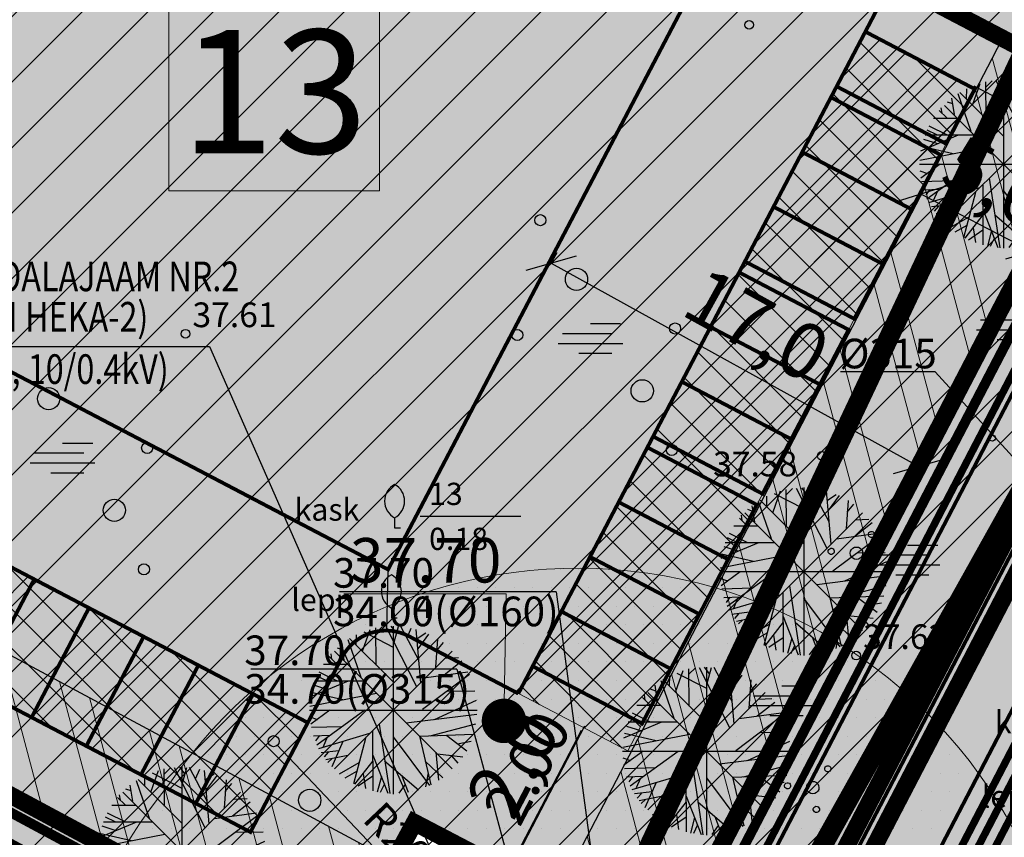
# Model space of a CAD drawing. Units: feet. Extents: x 69126 to 545755, y 51575 to 6585813.
# Drawn here: x 69904 to 69944, y 51807 to 51841 of the extents above; entities that cross this region are included whole.
import ezdxf
from ezdxf.enums import TextEntityAlignment as Align

# ---------------------------------------------------------------- set-up
doc = ezdxf.new("R2010")
doc.units = ezdxf.units.FT
doc.header["$MEASUREMENT"] = 0
doc.header["$PDSIZE"] = 0.5
for name, pattern in [('DASHED', [0.75, 0.5, -0.25]), ('DOTX2', [0.5, 0, -0.5]), ('GEE$0$AUDIT_D_040524162901-0', [0]), ('punktiir', [13, 8, -5]), ('Teed$0$Punktiirt921', [4, 1, -3])]:
    doc.linetypes.add(name, pattern=pattern)
doc.layers.get('0').update_dxf_attribs({"linetype": 'CONTINUOUS'})
doc.layers.get('Defpoints').update_dxf_attribs({"linetype": 'CONTINUOUS'})
for name, color, linetype in [('g-HALJASTUS', 7, 'CONTINUOUS'), ('g-KORGUS', 7, 'CONTINUOUS'), ('GEE$0$K-PR-ELEKTER', 174, 'GEE$0$W_KPROJEKT'), ('GEE$0$KPR-MP-KPkaabel', 174, 'GEE$0$AUDIT_D_040524162901-0'), ('K-det-HALJASTUS', 3, 'CONTINUOUS'), ('K-det-juurdepaas', 250, 'CONTINUOUS'), ('K-dim-pohijoonis', 7, 'CONTINUOUS'), ('K-dim-tehno', 7, 'CONTINUOUS'), ('K-ha-R', 71, 'CONTINUOUS'), ('K-halj-abi', 255, 'CONTINUOUS'), ('K-halj-hatch-OLULINE', 80, 'CONTINUOUS'), ('K-halj-hinnang', 123, 'punktiir'), ('K-kr-ajutised', 1, 'punktiir'), ('K-kr-KINNISTU', 48, 'CONTINUOUS'), ('K-kr-krj', 1, 'CONTINUOUS'), ('K-kr-tehno-KINNISTU', 48, 'CONTINUOUS'), ('K-kr-tehno-KRJ', 240, 'CONTINUOUS'), ('PK-VK$0$_Tekst', 251, 'CONTINUOUS'), ('PK-VK$0$ELEKTER', 251, 'PK-VK$0$KORGEKAABEL'), ('Teed$0$K-re-asf-KT', 31, 'CONTINUOUS'), ('Teed$0$K-re-kate', 254, 'CONTINUOUS'), ('Teed$0$K-re-KM', 7, 'CONTINUOUS'), ('Teed$0$K-re-P', 251, 'CONTINUOUS'), ('VK$0$K-tr-drenaaz', 80, 'VK$0$D1_KPROJEKT'), ('VK$0$K-tr-kanal', 34, 'VK$0$K1_KPROJEKT'), ('VK$0$K-tr-sadekanal', 96, 'VK$0$K2_KPROJEKT'), ('VK$0$K-vormistus', 7, 'CONTINUOUS')]:
    doc.layers.add(name, color=color, linetype=linetype)
for name, color, linetype, lineweight in [('K-det-EHITUSALA', 28, 'DASHED', 25), ('K-det-kaitse-pumpla', 144, 'CONTINUOUS', 20), ('K-det-kaitsev_tanav', 175, 'CONTINUOUS', 15), ('K-det-vertikaal', 162, 'CONTINUOUS', 13), ('k-ha-EHITUSALA', 26, 'CONTINUOUS', 20), ('K-ha-murukivi2', 92, 'CONTINUOUS', 0), ('K-halj-hatch-VAHEVAARTUSLIK', 2, 'CONTINUOUS', 20), ('K-halj-NR', 108, 'CONTINUOUS', 18)]:
    doc.layers.add(name, color=color, linetype=linetype, lineweight=lineweight)
doc.layers.add('K-kr-abipind', color=2, linetype='CONTINUOUS', plot=False)
doc.styles.add('GEE$0$KPR-jooned', font='romand.shx')
doc.styles.add('GEE$0$SWISL', font='swissl.ttf', dxfattribs={"height": 1.25})
doc.styles.add('ISOCP', font='ISOCP', dxfattribs={"height": 0.2})
doc.styles.add('PK-VK$0$Standard', font='txt')
doc.styles.add('SWISL', font='swissl.ttf')
doc.styles.add('txt', font='TXT', dxfattribs={"height": 0.2})
doc.styles.add('VK$0$KPR-jooned', font='romand.shx')
doc.styles.add('VK$0$SWISL', font='swissl.ttf', dxfattribs={"height": 1.25})
doc.linetypes.add('GEE$0$W1.1_KPROJEKT', pattern='A,9.5,-2,["W1.1",GEE$0$KPR-jooned,S=1,R=0,X=-1.72,Y=-0.5],-2', length=13.5)
doc.linetypes.add('GEE$0$W_KPROJEKT', pattern='A,9.5,-1,["W",GEE$0$KPR-jooned,S=1,R=0,X=-0.62,Y=-0.5],-1', length=11.5)
doc.linetypes.add('PK-VK$0$KORGEKAABEL', pattern='A,8,-2,[142,geodeet.shx,S=0.025,R=185,X=1.18,Y=0.303],-2.33,[142,geodeet.shx,S=0.025,R=185,X=0,Y=0.303],3.65,-3.35,[142,geodeet.shx,S=0.025,R=5,X=-2.195,Y=-0.299],0,[142,geodeet.shx,S=0.025,R=5,X=-3.35,Y=-0.299],-1', length=20.33)
doc.linetypes.add('VK$0$D1_KPROJEKT', pattern='A,9.5,-1.25,["D1",VK$0$KPR-jooned,S=1,R=0,X=-0.857,Y=-0.5],-1.25', length=12)
doc.linetypes.add('VK$0$K1_KPROJEKT', pattern='A,9.5,-1.25,["K1",VK$0$KPR-jooned,S=1,R=0,X=-0.857,Y=-0.5],-1.25', length=12)
doc.linetypes.add('VK$0$K2_KPROJEKT', pattern='A,9.5,-1.25,["K2",VK$0$KPR-jooned,S=1,R=0,X=-0.96,Y=-0.5],-1.25', length=12)
doc.dimstyles.new('1-1000', dxfattribs={"dimscale": 0, "dimtxt": 2.25, "dimasz": 1.5, "dimexe": 0.5, "dimexo": 0, "dimgap": 0.5, "dimtad": 1, "dimdec": 1, "dimrnd": 0.1, "dimzin": 0, "dimtxsty": 'SWISL', "dimblk1": 'OBLIQUE', "dimblk2": 'OBLIQUE', "dimsah": 1, "dimcen": 0.09, "dimclrd": 256, "dimclre": 256, "dimclrt": 256, "dimazin": 0, "dimtfac": 1, "dimtdec": 1, "dimtmove": 0, "dimatfit": 3, "dimldrblk": 'OBLIQUE', "dimfxl": 0, "dimtolj": 1, "dimtzin": 0, "dimarcsym": 0})
doc.dimstyles.new('1-500', dxfattribs={"dimscale": 0, "dimtxt": 1.75, "dimasz": 1.5, "dimexe": 0.6, "dimexo": 0, "dimgap": 0.4, "dimtad": 1, "dimzin": 0, "dimdsep": 46, "dimtxsty": 'SWISL', "dimblk1": 'OBLIQUE', "dimblk2": 'OBLIQUE', "dimsah": 1, "dimcen": 0.09, "dimclrd": 256, "dimclre": 256, "dimclrt": 256, "dimazin": 0, "dimtfac": 1, "dimtmove": 0, "dimatfit": 3, "dimldrblk": 'OBLIQUE', "dimfxl": 0, "dimtolj": 1, "dimtzin": 0, "dimarcsym": 0})
doc.dimstyles.new('PK-VK$0$Standard', dxfattribs={"dimtxt": 0.18, "dimasz": 0.18, "dimexe": 0.18, "dimexo": 0.0625, "dimgap": 0.09, "dimtad": 0, "dimtih": 1, "dimtoh": 1, "dimdec": 4, "dimzin": 0, "dimdsep": 46, "dimtxsty": 'PK-VK$0$Standard', "dimcen": 0.09, "dimaunit": 1, "dimadec": 3, "dimazin": 0, "dimtfac": 1, "dimtdec": 4, "dimtofl": 0, "dimtmove": 0, "dimatfit": 3, "dimfxl": 0, "dimtolj": 1, "dimtzin": 0, "dimarcsym": 0})

# ---------------------------------------------------------------- blocks, each defined once
blk = doc.blocks.new('_OBLIQUE')
at = {"color": 0, "linetype": 'ByBlock'}
blk.add_line((-0.5, -0.5), (0.5, 0.5), dxfattribs=at)
blk = doc.blocks.new('*D49')
at = {"layer": 'Defpoints', "color": 0, "ltscale": 0.2}
for p in [(69925.497, 51830.64), (69940.379, 51822.419), (69940.379, 51822.419)]:
    blk.add_point(p, dxfattribs=at)
at = {"layer": 'K-dim-pohijoonis', "lineweight": -2, "ltscale": 0.2}
for p, q in [((69925.497, 51830.64), (69925.738, 51831.078)), ((69925.497, 51830.64), (69940.379, 51822.419)), ((69940.379, 51822.419), (69940.621, 51822.856))]:
    blk.add_line(p, q, dxfattribs=at)
at = {"layer": 'K-dim-pohijoonis', "lineweight": -2, "ltscale": 0.2, "xscale": 1.5, "yscale": 1.5, "zscale": 1.5}
for p, rotation in [((69925.497, 51830.64), 151.0834372656553), ((69940.379, 51822.419), 331.0834372656553)]:
    blk.add_blockref('_OBLIQUE', p, dxfattribs=dict(at, rotation=rotation))
at = {"layer": 'K-dim-pohijoonis', "ltscale": 0.2, "insert": (69933.829, 51828.142), "char_height": 2.25, "attachment_point": 5, "rotation": 331.0834, "style": 'SWISL'}
blk.add_mtext('\\A1;17,0', dxfattribs=at)
blk = doc.blocks.new('JP')
at = {"layer": 'K-det-juurdepaas'}
blk.add_solid([(-2.616, 4.532), (0, 0), (2.616, 4.532)], dxfattribs=at)
blk = doc.blocks.new('*D93')
at = {"layer": 'Defpoints', "color": 0, "ltscale": 0.2}
for p in [(69941.302, 51835.019), (69945.737, 51832.71), (69944.916, 51831.133)]:
    blk.add_point(p, dxfattribs=at)
at = {"layer": 'K-dim-pohijoonis', "lineweight": -2, "ltscale": 0.2}
for p, q in [((69941.302, 51835.019), (69940.25, 51832.999)), ((69940.481, 51833.442), (69944.916, 51831.133)), ((69945.737, 51832.71), (69944.685, 51830.69))]:
    blk.add_line(p, q, dxfattribs=at)
at = {"layer": 'K-dim-pohijoonis', "lineweight": -2, "ltscale": 0.2, "xscale": 1.5, "yscale": 1.5, "zscale": 1.5}
for p, rotation in [((69940.481, 51833.442), 152.4990805515933), ((69944.916, 51831.133), 332.4990805515933)]:
    blk.add_blockref('_OBLIQUE', p, dxfattribs=dict(at, rotation=rotation))
at = {"layer": 'K-dim-pohijoonis', "ltscale": 0.2, "insert": (69943.549, 51833.922), "char_height": 2.25, "attachment_point": 5, "rotation": 332.4991, "style": 'SWISL'}
blk.add_mtext('\\A1;5,0', dxfattribs=at)
blk = doc.blocks.new('ip')
at = {"layer": 'K-det-HALJASTUS'}
for p, q in [((-1.249, 2.383), (-0.94, 3.265)), ((-0.71, 3.112), (-0.451, 3.368)), ((-0.7, 1.821), (-0.71, 3.329)), ((-0.301, 3.381), (0.935, 0.951)), ((0.137, 3.112), (-0.082, 3.393)), ((0, 3.399), (0, -3.399)), ((0.028, 2.754), (0.207, 3.381)), ((1.035, 2.013), (0.307, 3.381)), ((0.556, 2.92), (0.726, 3.317)), ((1.115, 1.105), (0.925, 3.265)), ((-1.847, 2.856), (-1.319, 1.335)), ((-1.767, 2.895), (-0.012, 1.143)), ((-1.498, 2.639), (-1.488, 3.048)), ((-1.199, 3.163), (-0.002, 2.55)), ((0.965, 2.895), (1.314, 3.125)), ((1.005, 2.473), (1.444, 3.074)), ((1.793, 2.882), (1.713, 1.731)), ((-2.276, 2.524), (-2.067, 2.447)), ((-2.096, 2.665), (-1.997, 2.013)), ((1.763, 2.409), (2.032, 2.729)), ((-2.595, 2.166), (-2.296, 1.872)), ((-2.485, 2.064), (-2.515, 2.281)), ((2.379, 2.379), (-2.379, -2.379)), ((2.379, -2.379), (-2.379, 2.379)), ((2.102, 2.102), (2.641, 2.128)), ((-2.824, 1.859), (-1.857, 1.859)), ((2.052, 1.424), (2.77, 1.987)), ((-3.104, 1.386), (-2.705, 1.194)), ((-3.014, 1.552), (-2.276, 1.182)), ((3.079, 1.437), (1.185, 0.018)), ((1.324, 1.322), (3.019, 1.552)), ((-1.827, 1.169), (-3.353, 0.53)), ((-3.233, 1.015), (-2.665, 0.836)), ((-3.173, 1.182), (-1.179, 1.182)), ((-3.383, 0.159), (-0.68, 0.683)), ((-3.323, 0.721), (-2.037, 0.427)), ((1.663, -0.378), (3.369, 0.402)), ((2.182, 0.76), (3.299, 0.772)), ((-3.399, 0), (3.399, 0)), ((-3.094, -1.401), (-1.149, 0.005)), ((-3.383, -0.276), (-3.074, -0.378)), ((-2.565, -0.007), (-3.343, -0.57)), ((0.526, -0.519), (3.378, -0.161)), ((-3.313, -0.698), (-2.067, -0.659)), ((-0.571, -0.57), (-0.142, -3.383)), ((1.494, -1.043), (3.339, -0.557)), ((-3.233, -1.043), (-2.565, -1.017)), ((-2.984, -1.03), (-3.144, -1.248)), ((-3.014, -1.554), (-0.95, -0.941)), ((-2.675, -1.094), (-2.844, -1.49)), ((-1.129, -1.145), (-1.618, -2.986)), ((-0.84, -0.851), (-0.83, -3.268)), ((-0.002, -1.081), (1.464, -3.05)), ((1.055, -1.056), (1.514, -3.025)), ((1.065, -1.056), (3.249, -0.979)), ((2.162, -1.03), (2.97, -1.644)), ((-2.037, -1.273), (-2.495, -2.296)), ((2.601, -1.363), (3.149, -1.26)), ((-2.206, -1.644), (-2.914, -1.733)), ((-2.635, -1.708), (-2.804, -1.9)), ((-1.837, -1.836), (-2.725, -2.015)), ((-2.475, -1.964), (-2.645, -2.117)), ((-0.83, -1.823), (-0.222, -3.37)), ((1.723, -1.708), (1.833, -2.833)), ((1.783, -1.772), (2.81, -1.887)), ((2.351, -1.848), (2.611, -2.155)), ((-1.398, -2.143), (-2.196, -2.59)), ((-0.83, -2.053), (-1.568, -2.999)), ((-0.351, -2.053), (1.015, -3.229)), ((1.294, -2.066), (2.002, -2.743)), ((-1.488, -2.488), (-1.967, -2.756)), ((-0.83, -2.679), (-1.418, -3.076)), ((-1.219, -2.577), (-1.129, -3.178)), ((-0.481, -2.692), (-0.65, -3.319)), ((0.337, -2.641), (0.596, -3.319)), ((1.404, -2.539), (1.304, -3.114)), ((-0.361, -2.986), (-0.531, -3.332)), ((0.476, -3.012), (0.217, -3.37))]:
    blk.add_line(p, q, dxfattribs=at)
blk = doc.blocks.new('*D154')
at = {"layer": 'Defpoints', "color": 0, "ltscale": 0.2}
for p in [(69923.74, 51806.033), (69923.749, 51806.028), (69922.82, 51804.257)]:
    blk.add_point(p, dxfattribs=at)
at = {"layer": 'K-dim-pohijoonis', "lineweight": -2, "ltscale": 0.2}
for p, q in [((69923.74, 51806.033), (69926.734, 51811.741)), ((69922.811, 51804.262), (69923.74, 51806.033)), ((69923.749, 51806.028), (69923.297, 51806.265)), ((69922.82, 51804.257), (69922.368, 51804.494))]:
    blk.add_line(p, q, dxfattribs=at)
at = {"layer": 'K-dim-pohijoonis', "lineweight": -2, "ltscale": 0.2, "xscale": 1.5, "yscale": 1.5, "zscale": 1.5}
for p, rotation in [((69923.74, 51806.033), 62.31723663433927), ((69922.811, 51804.262), 242.3172366343393)]:
    blk.add_blockref('_OBLIQUE', p, dxfattribs=dict(at, rotation=rotation))
at = {"layer": 'K-dim-pohijoonis', "ltscale": 0.2, "insert": (69923.954, 51810.407), "char_height": 2.25, "attachment_point": 5, "rotation": 62.3172, "style": 'SWISL'}
blk.add_mtext('\\A1;2,0', dxfattribs=at)
blk = doc.blocks.new('*D156')
at = {"layer": 'Defpoints', "color": 0, "ltscale": 0.2}
for p in [(69923.783, 51806.006), (69923.932, 51805.928), (69923.008, 51804.159)]:
    blk.add_point(p, dxfattribs=at)
at = {"layer": 'K-dim-tehno', "lineweight": -2, "ltscale": 0.2}
for p, q in [((69923.783, 51806.006), (69926.869, 51811.912)), ((69922.858, 51804.237), (69923.783, 51806.006)), ((69923.932, 51805.928), (69923.251, 51806.284)), ((69923.008, 51804.159), (69922.327, 51804.514))]:
    blk.add_line(p, q, dxfattribs=at)
at = {"layer": 'K-dim-tehno', "lineweight": -2, "ltscale": 0.2, "xscale": 1.5, "yscale": 1.5, "zscale": 1.5}
for p, rotation in [((69923.783, 51806.006), 62.40979466284282), ((69922.858, 51804.237), 242.4097946628428)]:
    blk.add_blockref('_OBLIQUE', p, dxfattribs=dict(at, rotation=rotation))
at = {"layer": 'K-dim-tehno', "ltscale": 0.2, "insert": (69924.522, 51810.226), "char_height": 1.75, "attachment_point": 5, "rotation": 62.4098, "style": 'SWISL'}
blk.add_mtext('\\A1;2.00', dxfattribs=at)
blk = doc.blocks.new('PK-VK$0$_Dot')
at = {"layer": 'PK-VK$0$ELEKTER', "color": 0, "lineweight": -2}
blk.add_line((-0.5, 0), (-1, 0), dxfattribs=at)
at = {"layer": 'PK-VK$0$ELEKTER', "color": 0, "const_width": 0.5}
blk.add_lwpolyline([(-0.25, 0, 1), (0.25, 0, 1)], format="xyb", close=True, dxfattribs=at)

msp = doc.modelspace()

# ---------------------------------------------------------------- hatches: boundary and pattern name
at = {"layer": 'K-det-kaitse-pumpla'}
h = msp.add_hatch(dxfattribs=at)
h.set_pattern_fill('DOTS', color=256, scale=12, style=0)
edge = h.paths.add_edge_path()
edge.add_arc((69926.573, 51798.295), 20, 320.2903, 505.5922)
edge.add_arc((69925.458, 51796.818), 20, 140.2903, 325.5922)
at = {"layer": 'K-det-kaitsev_tanav'}
h = msp.add_hatch(dxfattribs=at)
h.set_pattern_fill('ANSI32', color=256, scale=8, angle=60, style=0)
h.paths.add_polyline_path([(69919.124, 51806.437), (69847.363, 51845.042), (69845.042, 51840.613), (69916.76, 51802.041)])
h = msp.add_hatch(dxfattribs=at)
h.set_pattern_fill('ANSI32', color=256, scale=8, angle=60, style=0)
h.paths.add_polyline_path([(69948.193, 51837.427), (69943.764, 51839.749), (69943.331, 51838.917), (69926.25, 51806.105), (69924.583, 51805.588), (69930.11, 51802.7)])
at = {"layer": 'k-ha-EHITUSALA'}
h = msp.add_hatch(dxfattribs=at)
h.set_pattern_fill('DOTS', color=256, scale=12, style=0)
h.paths.add_polyline_path([(69740.879, 51945.599), (69726.885, 51918.906), (69793.286, 51884.035), (69795.632, 51888.512), (69854.087, 51857.867), (69851.766, 51853.439), (69918.902, 51818.248), (69932.893, 51844.937)])
h = msp.add_hatch(dxfattribs=at)
h.set_pattern_fill('DOTS', color=256, scale=12, style=0)
h.paths.add_polyline_path([(69919.966, 51808.001), (69916.76, 51802.041), (69921.611, 51799.433), (69921.611, 51799.433), (69929.716, 51801.944), (69930.109, 51802.7)])
at = {"layer": 'K-ha-murukivi2'}
h = msp.add_hatch(dxfattribs=at)
h.set_pattern_fill('ANSI37', color=256, scale=9, style=0)
h.paths.add_polyline_path([(69924.171, 51813.223), (69928.599, 51810.901), (69942.644, 51837.693), (69938.216, 51840.015)])
h = msp.add_hatch(dxfattribs=at)
h.set_pattern_fill('ANSI37', color=256, scale=9, style=0)
h.paths.add_polyline_path([(69915.649, 51812.045), (69882.437, 51829.456), (69880.115, 51825.028), (69913.328, 51807.616)])
at = {"layer": 'K-ha-R'}
for points in [[(70071.634, 52048.726), (70068.967, 52052.524), (69936.654, 51798.137, 0.209356), (69936.226, 51791.733), (69937.575, 51791.022)], [(69941.824, 51842.357), (69941.385, 51842.548), (69940.526, 51842.617), (69940.145, 51842.526), (69939.539, 51842.189), (69939.41, 51842.031), (69948.193, 51837.427), (69948.833, 51838.658), (69947.225, 51839.526)], [(69948.192, 51837.427), (69939.41, 51842.031), (69939.028, 51841.564), (69938.216, 51840.015), (69924.171, 51813.223), (69919.742, 51815.544), (69919.012, 51815.763), (69918.852, 51815.766), (69918.852, 51815.773, 0.28408), (69917.042, 51814.702), (69915.649, 51812.045), (69882.614, 51829.363, 0.414214), (69881.264, 51828.942), (69878.506, 51823.681, 0.079826), (69878.203, 51822.778), (69916.76, 51802.041), (69919.966, 51808.001), (69930.109, 51802.7)]]:
    msp.add_hatch(color=256, dxfattribs=at).paths.add_polyline_path(points)
at = {"layer": 'K-halj-abi'}
msp.add_hatch(color=256, dxfattribs=at).paths.add_polyline_path([(69910.026, 51833.575), (69918.557, 51833.575), (69918.557, 51841.602), (69910.026, 51841.602)])
at = {"layer": 'K-halj-hatch-OLULINE'}
h = msp.add_hatch(dxfattribs=at)
h.set_pattern_fill('ANSI31', color=256, scale=15, style=0)
h.paths.add_polyline_path([(69850.21, 51832.525), (69966.96, 51901.884), (69970.998, 51895.154), (69922.935, 51793.192)])
at = {"layer": 'K-halj-hatch-VAHEVAARTUSLIK'}
h = msp.add_hatch(dxfattribs=at)
h.set_pattern_fill('ANSI31,_I', color=256, scale=12, style=2)
h.set_pattern_definition([(45, (0, 0), (-1.060660172, 1.060660172), [])])
h.paths.add_polyline_path([(70041.509, 52005.858), (70042.315, 52007.387), (70056.16, 52033.68), (70068.607, 52056.517), (70033.709, 52106.213), (70031.161, 52104.27), (70031.197, 52104.19), (70061.12, 52061.58), (70056.33, 52047.24), (70051.6, 52036.83), (70037.01, 52012.94), (70010.29, 51969.19), (69995.06, 51946.2), (69978.487, 51911.042), (69970.998, 51895.154), (69922.935, 51793.192), (69927.513, 51791.006), (69952.25, 51835.29), (69977.383, 51882.51), (69981.63, 51890.49), (69991.52, 51906.96), (69996.36, 51921.78), (70009.04, 51946.33), (70020.51, 51965.98)])
at = {"layer": 'Teed$0$K-re-asf-KT'}
msp.add_hatch(color=256, dxfattribs=at).paths.add_polyline_path([(69929.716, 51801.944), (69921.611, 51799.433), (69878.195, 51822.726, 0.289701), (69879.495, 51819.794), (69921.121, 51797.405), (69922.885, 51796.846), (69925.745, 51796.815), (69926.916, 51797.107), (69928.265, 51797.696), (69930.226, 51799.218), (69931.428, 51800.877, 0.004708), (69931.498, 51801.01), (69949.689, 51835.983), (69949.91, 51837.047), (69949.742, 51837.72), (69949.111, 51838.509), (69948.833, 51838.658)])
at = {"layer": 'Teed$0$K-re-kate'}
for points in [[(70068.967, 52052.524), (70065.149, 52057.961), (70043.423, 52016.144), (70022.724, 51976.346), (69931.988, 51801.95), (69931.433, 51800.885), (69930.226, 51799.218), (69928.265, 51797.696), (69926.916, 51797.107), (69925.745, 51796.815), (69922.885, 51796.846), (69921.121, 51797.405), (69790.932, 51867.43), (69711.559, 51910.137), (69709.446, 51911.646), (69708.193, 51913.252), (69707.582, 51914.528), (69707.175, 51916.07), (69707.141, 51918.354), (69707.795, 51920.648), (69714.439, 51933.324), (69838.011, 52168.456), (69859.763, 52210.871), (69881.146, 52253.176), (69876.158, 52256.438), (69829.669, 52165.266), (69701.825, 51922.004), (69699.833, 51918.182), (69699.154, 51915.503), (69699.204, 51913.826), (69699.671, 51912.015), (69700.784, 51910.035), (69702.511, 51908.441), (69703.843, 51907.589), (69917.849, 51792.442), (69921.105, 51790.664), (69922.172, 51790.116), (69924.061, 51789.182), (69925.385, 51788.81), (69926.792, 51788.671), (69928.435, 51788.824), (69929.619, 51789.429), (69930.048, 51789.327), (69930.799, 51789.843), (69931.463, 51790.236), (69932.442, 51790.925), (69933.357, 51791.983), (69934.182, 51793.382), (69935.226, 51795.39)], [(69915.649, 51812.045), (69917.042, 51814.702, -0.28408), (69918.852, 51815.773), (69918.902, 51818.243), (69851.766, 51853.439), (69848.515, 51847.239), (69875.528, 51833.078, -0.414214), (69875.95, 51831.728), (69873.252, 51826.581, -0.08535), (69872.634, 51825.774), (69878.203, 51822.778, -0.079826), (69878.506, 51823.681), (69881.264, 51828.942, -0.414214), (69882.614, 51829.363)], [(69938.216, 51840.015), (69939.028, 51841.564, -0.075056), (69939.382, 51842.046), (69933.103, 51845.337), (69918.902, 51818.248), (69918.852, 51815.773, -0.116433), (69919.742, 51815.544), (69924.171, 51813.223)]]:
    msp.add_hatch(color=256, dxfattribs=at).paths.add_polyline_path(points)

# ---------------------------------------------------------------- linework, layer by layer
at = {"layer": 'g-HALJASTUS', "linetype": 'DOTX2'}
for p, q in [((69970.47, 51894.033), (69922.935, 51793.192)), ((69952.25, 51835.29), (69926.93, 51789.962))]:
    msp.add_line(p, q, dxfattribs=at)
at = {"layer": 'g-HALJASTUS', "linetype": 'Continuous'}
for p, q in [((69942.883, 51828.349), (69944.883, 51828.349)), ((69927.093, 51828.199), (69928.311, 51828.199)), ((69942.714, 51827.949), (69945.329, 51827.949)), ((69925.955, 51827.799), (69927.955, 51827.799)), ((69943.546, 51827.549), (69944.883, 51827.549)), ((69925.785, 51827.399), (69928.4, 51827.399)), ((69926.617, 51826.999), (69927.955, 51826.999)), ((69905.727, 51823.363), (69906.945, 51823.363)), ((69904.588, 51822.963), (69906.588, 51822.963)), ((69904.419, 51822.563), (69907.034, 51822.563)), ((69905.251, 51822.163), (69906.588, 51822.163)), ((69919.164, 51820.34), (69919.164, 51819.938)), ((69920.195, 51820.401), (69924.277, 51820.401)), ((69919.164, 51819.938), (69919.404, 51819.938)), ((69939.927, 51819.235), (69941.145, 51819.235)), ((69938.788, 51818.835), (69940.788, 51818.835)), ((69938.619, 51818.435), (69941.234, 51818.435)), ((69939.451, 51818.035), (69940.788, 51818.035)), ((69919.031, 51816.686), (69919.031, 51816.284)), ((69919.031, 51816.284), (69919.272, 51816.284)), ((69934.832, 51813.533), (69936.05, 51813.533)), ((69933.693, 51813.133), (69935.693, 51813.133)), ((69933.524, 51812.733), (69936.139, 51812.733)), ((69934.356, 51812.333), (69935.693, 51812.333))]:
    msp.add_line(p, q, dxfattribs=at)
for centre, radius in [((69925.063, 51832.385), 0.225), ((69926.526, 51829.993), 0.45), ((69924.133, 51827.735), 0.225), ((69930.515, 51828.001), 0.225), ((69929.185, 51825.476), 0.45), ((69905.16, 51825.158), 0.45), ((69909.149, 51823.165), 0.225), ((69930.382, 51823.084), 0.225), ((69907.819, 51820.641), 0.45), ((69909.016, 51818.249), 0.225), ((69914.266, 51811.295), 0.225), ((69915.729, 51808.904), 0.45), ((69938.261, 51808.411), 0.225)]:
    msp.add_circle(centre, radius, dxfattribs=at)
for centre, start, end in [((69919.522, 51821.014), 118.0001, 241.9999), ((69918.805, 51821.014), 298.0001, 61.9999), ((69919.39, 51817.36), 118.0001, 241.9999), ((69918.673, 51817.36), 298.0001, 61.9999)]:
    msp.add_arc(centre, 0.763, start, end, dxfattribs=at)
for centre, major_axis, start_param, end_param in [((69943.354, 51823.564), (-0.0884, 0.0884), 3.960338496185544, 10.24352380336513), ((69938.463, 51819.665), (0.0884, 0.0884), 4.875162329304668, 11.15834763648425), ((69936.837, 51818.98), (0.0884, 0.0884), 4.875162329372536, 11.15834763655212), ((69937.857, 51818.905), (0.177, 0.177), 4.875162329338742, 11.15834763651833), ((69938.002, 51818.023), (0.0884, 0.0884), 4.875162329372815, 11.1583476365524), ((69936.694, 51810.178), (0.0884, 0.0884), 4.875162329304668, 11.15834763648425), ((69935.068, 51809.492), (0.0884, 0.0884), 4.875162329372536, 11.15834763655212), ((69936.088, 51809.418), (0.177, 0.177), 4.875162329338742, 11.15834763651833), ((69936.232, 51808.535), (0.0884, 0.0884), 4.875162329372815, 11.1583476365524), ((69932.553, 51807.649), (0.0884, 0.0884), 4.875162329304668, 11.15834763648425)]:
    msp.add_ellipse(centre, major_axis=major_axis, ratio=1, start_param=start_param, end_param=end_param, dxfattribs=at)
at = {"layer": 'g-KORGUS', "linetype": 'Continuous'}
for centre in [(69933.51, 51840.29, 37.491), (69910.7, 51827.79, 37.606), (69936.45, 51822.85, 37.577), (69937.844, 51814.759, 37.619)]:
    msp.add_circle(centre, 0.175, dxfattribs=at)
at = {"layer": 'GEE$0$K-PR-ELEKTER', "color": 174, "linetype": 'GEE$0$W1.1_KPROJEKT', "const_width": 0.3}
msp.add_lwpolyline([(69708.028, 51920.44), (69710.622, 51911.023), (69920.908, 51797.903), (69930.906, 51800.649), (69983.226, 51901.266)], dxfattribs=at)
at = {"layer": 'GEE$0$K-PR-ELEKTER', "color": 174, "linetype": 'GEE$0$W_KPROJEKT', "const_width": 0.4}
for points in [[(69930.076, 51801.201), (69930.274, 51801.218), (69982.44, 51901.349)], [(69790.766, 51869.249), (69921.669, 51798.684), (69928.954, 51800.87)]]:
    msp.add_lwpolyline(points, dxfattribs=at)
at = {"layer": 'GEE$0$KPR-MP-KPkaabel', "color": 7, "linetype": 'Continuous', "ltscale": 2}
for p, q in [((69889.406, 51827.278), (69911.673, 51827.278)), ((69911.673, 51827.278), (69921.608, 51804.675))]:
    msp.add_line(p, q, dxfattribs=at)
at = {"layer": 'K-det-EHITUSALA', "ltscale": 4, "flags": 128}
msp.add_lwpolyline([(69740.879, 51945.599), (69726.885, 51918.906), (69793.286, 51884.035), (69795.632, 51888.512), (69854.087, 51857.867), (69851.766, 51853.439), (69918.902, 51818.248), (69932.893, 51844.937)], close=True, dxfattribs=at)
at = {"layer": 'K-det-kaitse-pumpla', "flags": 128}
msp.add_lwpolyline([(69941.959, 51785.517, 1.047372), (69910.072, 51809.596, 1.047372)], format="xyb", close=True, dxfattribs=at)
at = {"layer": 'K-det-kaitsev_tanav', "lineweight": -3, "flags": 128}
msp.add_lwpolyline([(69943.764, 51839.749), (69943.331, 51838.917), (69926.25, 51806.105), (69922.12, 51804.825), (69716.471, 51915.459), (69715.175, 51919.69), (69731.578, 51950.985)], dxfattribs=at)
at = {"layer": 'K-det-vertikaal'}
for p, q in [((69917.11, 51817.262), (69923.684, 51817.262)), ((69923.684, 51817.262), (69923.59, 51812.116))]:
    msp.add_line(p, q, dxfattribs=at)
at = {"layer": 'K-det-vertikaal', "const_width": 0.9, "flags": 128}
msp.add_lwpolyline([(69923.14, 51812.116, 1), (69924.04, 51812.116, 1)], format="xyb", close=True, dxfattribs=at)
at = {"layer": 'K-dim-tehno'}
msp.add_line((69926.573, 51798.295), (69914.402, 51811.146), dxfattribs=at)
msp.add_solid([(69914.68, 51811.41), (69914.123, 51810.883), (69912.82, 51812.816)], dxfattribs=at)
at = {"layer": 'K-ha-murukivi2', "flags": 128}
for points in [[(69924.171, 51813.223), (69928.599, 51810.901), (69942.644, 51837.693), (69938.216, 51840.015)], [(69915.649, 51812.045), (69882.437, 51829.456), (69880.115, 51825.028), (69913.328, 51807.616)]]:
    msp.add_lwpolyline(points, close=True, dxfattribs=at)
at = {"layer": 'K-halj-hinnang', "lineweight": -3, "ltscale": 0.34, "flags": 128}
msp.add_lwpolyline([(69922.935, 51793.192, 0.8, 0.8, 0), (69927.513, 51791.006, 0.8, 0.8, 0), (69952.25, 51835.29, 0.8, 0.8, 0), (69977.383, 51882.51, 0.8, 0.8, 0), (69981.63, 51890.49, 0.8, 0.8, 0), (69991.52, 51906.96, 0.8, 0.8, 0), (69996.36, 51921.78, 0.8, 0.8, 0), (70009.04, 51946.33, 0.8, 0.8, 0), (70020.51, 51965.98, 0.8, 0.8, 0), (70041.509, 52005.858, 0, 0, 0), (70042.315, 52007.387, 0.8, 0.8, 0), (70056.16, 52033.68, 0.8, 0.8, 0), (70068.798, 52056.869, 0, 0, 0)], format="xyseb", dxfattribs=at)
at = {"layer": 'K-halj-hinnang', "lineweight": -3, "ltscale": 0.34, "const_width": 0.8, "flags": 128}
msp.add_lwpolyline([(69850.21, 51832.525), (69966.96, 51901.884), (69970.998, 51895.154), (69922.935, 51793.192)], close=True, dxfattribs=at)
at = {"layer": 'K-halj-NR'}
msp.add_lwpolyline([(69910.026, 51833.575), (69918.557, 51833.575), (69918.557, 51841.602), (69910.026, 51841.602)], close=True, dxfattribs=at)
at = {"layer": 'K-kr-abipind', "flags": 128}
for points in [[(69994.643, 51933.221), (69997.885, 51939.425), (70011.377, 51965.366), (70014.039, 51963.982), (70016.346, 51968.418), (70031.457, 51997.474), (70059.705, 52051.793), (70063.864, 52059.791), (70067.413, 52054.737), (69996.773, 51918.967), (69953.313, 51835.437), (69931.816, 51794.035), (69931.816, 51794.035), (69921.611, 51799.433), (69929.716, 51801.944), (69929.716, 51801.944), (69931.794, 51805.93), (69948.193, 51837.427), (69950.689, 51842.226), (69981.609, 51901.665), (69978.952, 51903.058)], [(69699.633, 51912.547), (69702.161, 51917.38), (69709.208, 51913.689), (69711.85, 51912.267), (69786.916, 51871.884), (69845.042, 51840.613), (69921.645, 51799.403), (69924.728, 51797.744), (69931.816, 51794.035), (69929.263, 51789.127), (69920.383, 51793.787), (69848.243, 51831.817), (69699.633, 51912.547)], [(69931.816, 51794.035), (69937.575, 51791.022), (69959.116, 51832.429), (69953.313, 51835.437)]]:
    msp.add_lwpolyline(points, close=True, dxfattribs=at)
at = {"layer": 'K-kr-ajutised', "ltscale": 0.4, "const_width": 0.7}
msp.add_lwpolyline([(70066.765, 52055.659), (69929.298, 51791.362), (69919.536, 51796.491), (69919.078, 51795.612), (69853.795, 51829.939), (69694.244, 51916.69)], dxfattribs=at)
at = {"layer": 'K-kr-KINNISTU', "const_width": 0.7}
msp.add_lwpolyline([(69901.773, 52288.887), (69934.193, 52243.637), (69966.293, 52285.637), (69990.743, 52299.917), (70065.973, 52172.537), (70011.733, 52134.027), (70067.413, 52054.737), (69929.263, 51789.127), (69853.323, 51829.057), (69699.623, 51912.627), (69781.263, 52068.567), (69786.333, 52065.607), (69846.153, 52178.997)], close=True, dxfattribs=at)
at = {"layer": 'K-kr-krj', "const_width": 0.7, "flags": 128}
for points in [[(70011.382, 51965.375), (70014.039, 51963.982), (70014.039, 51963.982), (70059.705, 52051.793), (70063.864, 52059.791), (70071.634, 52048.726), (69937.575, 51791.022), (69921.611, 51799.433), (69929.716, 51801.944), (69929.716, 51801.944), (69932.566, 51807.41), (69948.193, 51837.427), (69950.689, 51842.226), (69981.609, 51901.665), (69978.952, 51903.058)], [(69712.292, 51912.03), (69786.916, 51871.884), (69845.042, 51840.613), (69921.611, 51799.433), (69937.575, 51791.022), (69934.965, 51786.129), (69929.233, 51789.137), (69920.383, 51793.787), (69917.383, 51788.027), (69917.383, 51788.027), (69917.383, 51788.027), (69688.238, 51911.379), (69691.163, 51916.957), (69694.583, 51915.177), (69697.109, 51920.027), (69712.292, 51912.03)], [(69845.042, 51840.613), (69867.152, 51882.789), (69920.115, 51855.023), (69918.932, 51852.766), (69948.193, 51837.427), (69930.11, 51802.7), (69919.966, 51808.001), (69916.76, 51802.041), (69916.76, 51802.041), (69916.76, 51802.041), (69916.76, 51802.041)], [(69918.932, 51852.766), (69920.115, 51855.023), (69904.527, 51863.195), (69905.856, 51865.729), (69950.689, 51842.226), (69948.193, 51837.427)]]:
    msp.add_lwpolyline(points, close=True, dxfattribs=at)
at = {"layer": 'K-kr-krj', "ltscale": 20, "const_width": 0.7}
msp.add_lwpolyline([(69929.716, 51801.944), (69921.611, 51799.433), (69916.76, 51802.041), (69919.966, 51808.001), (69930.11, 51802.7)], close=True, dxfattribs=at)
at = {"layer": 'K-kr-tehno-KINNISTU', "const_width": 0.2}
msp.add_lwpolyline([(69901.773, 52288.887), (69934.193, 52243.637), (69966.293, 52285.637), (69990.743, 52299.917), (70065.973, 52172.537), (70011.733, 52134.027), (70067.413, 52054.737), (69929.263, 51789.127), (69853.323, 51829.057), (69699.623, 51912.627), (69781.263, 52068.567), (69786.333, 52065.607), (69846.153, 52178.997)], close=True, dxfattribs=at)
at = {"layer": 'K-kr-tehno-KRJ', "const_width": 0.2, "flags": 128}
for points in [[(70011.382, 51965.375), (70014.039, 51963.982), (70014.039, 51963.982), (70059.705, 52051.793), (70063.864, 52059.791), (70071.634, 52048.726), (69937.575, 51791.022), (69921.611, 51799.433), (69929.716, 51801.944), (69929.716, 51801.944), (69932.566, 51807.41), (69948.193, 51837.427), (69950.689, 51842.226), (69981.609, 51901.665), (69978.952, 51903.058)], [(69712.292, 51912.03), (69786.916, 51871.884), (69845.042, 51840.613), (69921.611, 51799.433), (69937.575, 51791.022), (69934.965, 51786.129), (69929.233, 51789.137), (69920.383, 51793.787), (69917.383, 51788.027), (69917.383, 51788.027), (69917.383, 51788.027), (69688.238, 51911.379), (69691.163, 51916.957), (69694.583, 51915.177), (69697.109, 51920.027), (69712.292, 51912.03)], [(69845.042, 51840.613), (69867.152, 51882.789), (69920.115, 51855.023), (69918.932, 51852.766), (69948.193, 51837.427), (69930.11, 51802.7), (69919.966, 51808.001), (69916.76, 51802.041), (69916.76, 51802.041), (69916.76, 51802.041), (69916.76, 51802.041)], [(69918.932, 51852.766), (69920.115, 51855.023), (69904.527, 51863.195), (69905.856, 51865.729), (69950.689, 51842.226), (69948.193, 51837.427)]]:
    msp.add_lwpolyline(points, close=True, dxfattribs=at)
at = {"layer": 'K-kr-tehno-KRJ', "ltscale": 20, "const_width": 0.2}
msp.add_lwpolyline([(69929.716, 51801.944), (69921.611, 51799.433), (69916.76, 51802.041), (69919.966, 51808.001), (69930.11, 51802.7)], close=True, dxfattribs=at)
at = {"layer": 'Teed$0$K-re-kate', "ltscale": 0.5}
for points in [[(70036.536, 51990.17), (69964.741, 51852.136), (69953.267, 51830.077), (69935.226, 51795.39)], [(69714.439, 51933.324), (69707.795, 51920.648), (69707.141, 51918.354), (69707.175, 51916.07), (69707.582, 51914.528), (69708.193, 51913.252), (69709.446, 51911.646), (69711.559, 51910.137), (69790.932, 51867.43), (69921.121, 51797.405), (69922.885, 51796.846), (69925.745, 51796.815), (69926.916, 51797.107), (69928.265, 51797.696), (69930.226, 51799.218), (69931.433, 51800.885), (69931.988, 51801.95), (70022.724, 51976.346)], [(69947.225, 51839.526), (69941.824, 51842.357), (69941.385, 51842.548), (69940.526, 51842.617), (69940.145, 51842.526), (69939.539, 51842.189), (69939.028, 51841.564), (69938.216, 51840.015), (69938.216, 51840.015), (69924.171, 51813.223), (69919.742, 51815.544), (69919.012, 51815.763), (69918.852, 51815.766), (69918.902, 51818.248), (69951.401, 51880.242)]]:
    msp.add_lwpolyline(points, dxfattribs=at)
at = {"layer": 'Teed$0$K-re-KM', "linetype": 'Teed$0$Punktiirt921', "const_width": 0.15, "flags": 128}
msp.add_lwpolyline([(69894.866, 52286.861), (69843.607, 52185.446), (69704.02, 51919.84, 0.411359), (69707.311, 51909.073), (69921.847, 51793.641, 0.418323), (69932.735, 51796.994), (70083.559, 52086.971)], format="xyb", dxfattribs=at)
at = {"layer": 'Teed$0$K-re-KM', "ltscale": 0.2, "const_width": 0.15, "flags": 128}
for points in [[(69937.055, 51837.8), (69941.484, 51835.479), (69942.644, 51837.693), (69938.216, 51840.015)], [(69935.662, 51835.143), (69940.091, 51832.822), (69941.251, 51835.036), (69936.823, 51837.357)], [(69934.501, 51832.929), (69938.93, 51830.608), (69940.091, 51832.822), (69935.662, 51835.143)], [(69933.341, 51830.715), (69937.769, 51828.393), (69938.93, 51830.608), (69934.501, 51832.929)], [(69931.948, 51828.058), (69936.376, 51825.736), (69937.537, 51827.951), (69933.109, 51830.272)], [(69930.787, 51825.844), (69935.215, 51823.522), (69936.376, 51825.736), (69931.948, 51828.058)], [(69929.626, 51823.63), (69934.055, 51821.308), (69935.215, 51823.522), (69930.787, 51825.844)], [(69928.233, 51820.973), (69932.662, 51818.651), (69933.822, 51820.865), (69929.394, 51823.187)], [(69927.073, 51818.758), (69931.501, 51816.437), (69932.662, 51818.651), (69928.233, 51820.973)], [(69900.043, 51814.581), (69902.364, 51819.009), (69904.578, 51817.849), (69902.257, 51813.42)], [(69931.501, 51816.437), (69930.34, 51814.223), (69925.912, 51816.544), (69927.073, 51818.758)], [(69902.257, 51813.42), (69904.578, 51817.849), (69906.793, 51816.688), (69904.471, 51812.259)], [(69904.471, 51812.259), (69906.793, 51816.688), (69909.007, 51815.527), (69906.685, 51811.099)], [(69930.34, 51814.223), (69929.179, 51812.008), (69924.751, 51814.33), (69925.912, 51816.544)], [(69906.685, 51811.099), (69909.007, 51815.527), (69911.221, 51814.366), (69908.899, 51809.938)], [(69908.899, 51809.938), (69911.221, 51814.366), (69913.435, 51813.205), (69911.114, 51808.777)], [(69911.114, 51808.777), (69913.435, 51813.205), (69915.649, 51812.045), (69913.328, 51807.616)]]:
    msp.add_lwpolyline(points, close=True, dxfattribs=at)
at = {"layer": 'Teed$0$K-re-P', "const_width": 0.15}
for points in [[(69856.938, 52166.984), (69824.854, 52105.784), (69829.283, 52103.462), (69812.8, 52072.021), (69853.187, 52050.848), (69851.329, 52047.305), (69810.943, 52068.478), (69794.46, 52037.036), (69790.031, 52039.358), (69726.885, 51918.906), (69793.286, 51884.035), (69795.632, 51888.512), (69854.087, 51857.867), (69851.766, 51853.439), (69918.899, 51818.244), (69951.401, 51880.242), (69946.973, 51882.563), (69962.295, 51911.79), (69966.723, 51909.469), (69982.742, 51940.025), (69978.313, 51942.346), (69978.778, 51943.232), (69953.449, 51956.51)], [(69924.171, 51813.223), (69924.171, 51813.223), (69938.216, 51840.015), (69938.216, 51840.015)]]:
    msp.add_lwpolyline(points, dxfattribs=at)
at = {"layer": 'Teed$0$K-re-P', "flags": 128}
msp.add_lwpolyline([(70085.692, 52084.679, 0.15, 0.15, 0), (69936.654, 51798.137, 0.15, 0.2, 0.411717), (69940, 51787.38, 0.2, 0.2, 0), (69946.349, 51784.008, 0.2, 0.2, 0)], format="xyseb", dxfattribs=at)
at = {"layer": 'Teed$0$K-re-P', "const_width": 0.15}
msp.add_lwpolyline([(69924.171, 51813.223), (69919.742, 51815.544, 0.414214), (69917.042, 51814.702), (69915.649, 51812.045), (69882.614, 51829.363, 0.414214), (69881.264, 51828.942), (69878.506, 51823.681, 0.411061), (69879.741, 51819.646), (69920.61, 51797.656, 0.418323), (69931.498, 51801.01), (69949.689, 51835.983, 0.413266), (69948.843, 51838.677), (69941.728, 51842.407, 0.414214), (69939.028, 51841.564), (69938.216, 51840.015)], format="xyb", dxfattribs=at)
at = {"layer": 'Teed$0$K-re-P', "ltscale": 0.5, "const_width": 0.15}
msp.add_lwpolyline([(69878.195, 51822.726), (69921.611, 51799.433), (69929.716, 51801.944), (69948.843, 51838.677)], dxfattribs=at)
at = {"layer": 'VK$0$K-tr-drenaaz', "const_width": 0.3}
msp.add_lwpolyline([(70069.44, 52051.85), (69935.614, 51794.541)], dxfattribs=at)
at = {"layer": 'VK$0$K-tr-kanal', "const_width": 0.3}
msp.add_lwpolyline([(69960.621, 51840.023), (69937.417, 51795.347)], dxfattribs=at)
at = {"layer": 'VK$0$K-tr-sadekanal', "const_width": 0.3}
msp.add_lwpolyline([(69957.951, 51836.19), (69935.898, 51793.787)], dxfattribs=at)
at = {"layer": 'VK$0$K-vormistus'}
for p, q in [((69941.042, 51826.242), (69937.205, 51826.242)), ((69948.521, 51818.06), (69941.042, 51826.242)), ((69925.707, 51817.345), (69916.931, 51817.345)), ((69925.707, 51817.345), (69928.324, 51797.81)), ((69921.688, 51814.21), (69913.339, 51814.21)), ((69921.688, 51814.21), (69926.433, 51796.539))]:
    msp.add_line(p, q, dxfattribs=at)

# ---------------------------------------------------------------- block references
at = {"layer": 'K-det-HALJASTUS'}
for p in [(69943.805, 51834.655), (69935.721, 51818.16), (69919.111, 51812.555), (69931.787, 51810.892), (69910.548, 51806.848)]:
    msp.add_blockref('ip', p, dxfattribs=at)
at = {"layer": 'K-det-juurdepaas', "rotation": 332.3345640060535}
msp.add_blockref('JP', (69935.199, 51841.362), dxfattribs=at)

# ---------------------------------------------------------------- texts
at = {"layer": 'g-HALJASTUS', "linetype": 'Continuous', "style": 'txt'}
for s, p in [('13', (69920.558, 51820.855)), ('kask', (69915.115, 51820.22)), ('0.18', (69920.558, 51819.035)), ('lepp', (69914.983, 51816.566)), ('4', (69920.022, 51816.288)), ('kask', (69943.455, 51811.619)), ('lepp', (69942.927, 51808.609))]:
    msp.add_text(s, height=0.9, dxfattribs=at).set_placement(p)
at = {"layer": 'g-KORGUS', "linetype": 'Continuous', "style": 'ISOCP'}
for s, p in [('37.61', (69910.98, 51828.055, 37.606)), ('37.58', (69932.053, 51822.014, 37.577)), ('37.62', (69938.124, 51815.024, 37.619))]:
    msp.add_text(s, height=1, dxfattribs=at).set_placement(p)
at = {"layer": 'GEE$0$KPR-MP-KPkaabel', "color": 7, "linetype": 'Continuous', "style": 'GEE$0$SWISL', "width": 0.8}
for s, p in [('PLANEERITAV  TRAFOALAJAAM NR.2', (69890.984, 51829.51)), ('(KOMPLEKTALAJAAM HEKA-2)', (69890.984, 51827.875)), ('(TRAFOD  2x630kVA, 10/0.4kV)', (69891.789, 51825.756))]:
    msp.add_text(s, height=1.2, dxfattribs=at).set_placement(p)
at = {"layer": 'K-det-vertikaal', "style": 'SWISL'}
msp.add_text('37.70', height=1.8, dxfattribs=at).set_placement((69920.421, 51817.155), align=Align.BOTTOM_CENTER)
at = {"layer": 'K-dim-tehno', "insert": (69919.963, 51806.732), "char_height": 1.25, "attachment_point": 5, "rotation": 313.4423, "style": 'SWISL'}
msp.add_mtext('\\A1;R20 m', dxfattribs=at)
at = {"layer": 'K-halj-NR', "style": 'SWISL'}
msp.add_text('13', height=5, dxfattribs=at).set_placement((69914.291, 51837.588), align=Align.MIDDLE_CENTER)
at = {"layer": 'VK$0$K-vormistus', "style": 'VK$0$SWISL'}
for s, p in [('%%C315', (69937.166, 51826.387)), ('37.70', (69916.671, 51817.508)), ('34.00(%%C160)', (69916.671, 51815.948)), ('37.70', (69913.079, 51814.373)), ('34.70(%%C315)', (69913.079, 51812.813))]:
    msp.add_text(s, height=1.2, dxfattribs=at).set_placement(p)

# ---------------------------------------------------------------- dimensions: what is measured, and where the dimension line sits
at = {"layer": 'K-dim-pohijoonis'}
for p1, p2, distance, picture, middle in [((69941.302, 51835.019), (69945.737, 51832.71), -1.778, '*D93', (69943.549, 51833.922)), ((69925.497, 51830.64), (69940.379, 51822.419), 0, '*D49', (69933.829, 51828.142)), ((69922.82, 51804.257), (69923.749, 51806.028), 0.01, '*D154', (69923.954, 51810.407))]:
    dim = msp.add_aligned_dim(p1=p1, p2=p2, distance=distance, dimstyle='1-1000', override={"dimscale": 1}, dxfattribs=at)
    dim.commit()
    dim.dimension.update_dxf_attribs({"geometry": picture, "text_midpoint": middle})
at = {"layer": 'K-dim-tehno'}
dim = msp.add_aligned_dim(p1=(69923.008, 51804.159), p2=(69923.932, 51805.928), distance=0.168, dimstyle='1-500', override={"dimscale": 1}, dxfattribs=at)
dim.commit()
dim.dimension.update_dxf_attribs({"geometry": '*D156', "text_midpoint": (69924.522, 51810.226)})

# ---------------------------------------------------------------- leaders
at = {"layer": 'PK-VK$0$_Tekst'}
msp.add_leader([(69899.369, 51807.752), (69899.369, 51783.105), (69905.18, 51783.105)], dimstyle='PK-VK$0$Standard', override={"dimscale": 10, "dimasz": 0.05, "dimldrblk": 'PK-VK$0$_Dot'}, dxfattribs=at)

doc.saveas('drawing.dxf')
